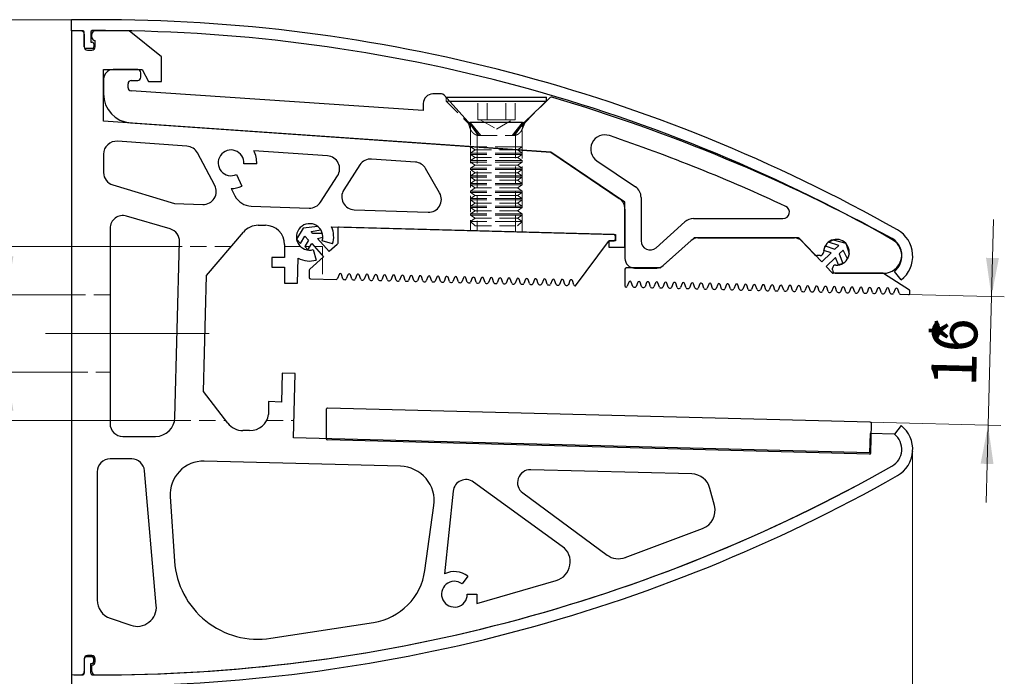
# Model space of a CAD drawing. Units: millimetres. Extents: x -289 to 497, y -13 to 584.
# Drawn here: x 157 to 310, y 419 to 521 of the extents above; entities that cross this region are included whole.
import ezdxf

# ---------------------------------------------------------------- set-up
doc = ezdxf.new("R2010")
doc.units = ezdxf.units.MM
doc.header["$PDSIZE"] = -1
doc.linetypes.add('CENTERX2', pattern=[20.32, 12.7, -2.54, 2.54, -2.54])
doc.linetypes.add('HIDDEN', pattern=[1.905, 1.27, -0.635])
doc.styles.add('SLDTEXTSTYLE1', font='TXT', dxfattribs={"width": 0.7})
doc.dimstyles.new('SLDDIMSTYLE0', dxfattribs={"dimtxt": 7, "dimasz": 6, "dimexe": 0, "dimexo": 0.0625, "dimgap": 1.75, "dimtad": 2, "dimdec": 0, "dimrnd": 1e-09, "dimzin": 12, "dimdsep": 46, "dimtxsty": 'SLDTEXTSTYLE1', "dimsah": 1, "dimcen": 0.09, "dimadec": 0, "dimazin": 3, "dimtfac": 1, "dimtdec": 3, "dimtofl": 0, "dimtmove": 0, "dimatfit": 3, "dimfxl": 1, "dimfrac": 2, "dimtolj": 1, "dimtzin": 12, "dimarcsym": 0})
doc.dimstyles.new('SLDDIMSTYLE1', dxfattribs={"dimtxt": 7, "dimasz": 6, "dimexe": 0, "dimexo": 0.0625, "dimgap": 1.75, "dimtad": 2, "dimdec": 3, "dimrnd": 1e-09, "dimzin": 12, "dimdsep": 46, "dimtxsty": 'SLDTEXTSTYLE1', "dimsah": 1, "dimcen": 0.09, "dimadec": 0, "dimazin": 3, "dimtfac": 1, "dimtdec": 3, "dimtofl": 0, "dimtmove": 0, "dimatfit": 3, "dimfxl": 1, "dimfrac": 2, "dimtolj": 1, "dimtzin": 12, "dimarcsym": 0})
doc.dimstyles.new('SLDDIMSTYLE2', dxfattribs={"dimtxt": 7, "dimasz": 6, "dimexe": 0, "dimexo": 0.0625, "dimgap": 1.75, "dimtad": 2, "dimdec": 3, "dimrnd": 1e-09, "dimzin": 12, "dimdsep": 46, "dimtxsty": 'SLDTEXTSTYLE1', "dimsah": 1, "dimcen": 0.09, "dimadec": 0, "dimazin": 3, "dimtfac": 1, "dimtdec": 3, "dimtmove": 0, "dimatfit": 0, "dimfxl": 1, "dimfrac": 2, "dimtolj": 1, "dimtzin": 12, "dimarcsym": 0})

# ---------------------------------------------------------------- blocks, each defined once
blk = doc.blocks.new('_D_3')
at = {"color": 7, "linetype": 'Continuous', "lineweight": 0, "ltscale": 2}
for p, q in [((295.74, 454.37), (295.74, 405.46)), ((165.06, 419.73), (165.06, 405.46)), ((295.74, 407.46), (165.06, 407.46))]:
    blk.add_line(p, q, dxfattribs=at)
at = {"color": 7, "linetype": 'Continuous', "lineweight": 18, "ltscale": 2}
for points in [[(165.06, 407.46), (171.06, 406.46), (171.06, 408.46)], [(295.74, 407.46), (289.74, 408.46), (289.74, 406.46)]]:
    blk.add_solid(points, dxfattribs=at)
at = {"color": 7, "linetype": 'Continuous', "lineweight": 18, "ltscale": 2, "insert": (236.68, 416.49), "char_height": 7, "attachment_point": 1, "style": 'SLDTEXTSTYLE1'}
blk.add_mtext('131', dxfattribs=at)
blk = doc.blocks.new('_D_4')
at = {"color": 7, "linetype": 'Continuous', "lineweight": 0, "ltscale": 2}
for p, q in [((165.06, 521.43), (119.25, 521.43)), ((121.25, 418.03), (121.25, 521.43)), ((165.06, 418.03), (119.25, 418.03))]:
    blk.add_line(p, q, dxfattribs=at)
at = {"color": 7, "linetype": 'Continuous', "lineweight": 18, "ltscale": 2}
for points in [[(121.25, 521.43), (120.25, 515.43), (122.25, 515.43)], [(121.25, 418.03), (122.25, 424.03), (120.25, 424.03)]]:
    blk.add_solid(points, dxfattribs=at)
at = {"color": 7, "linetype": 'Continuous', "lineweight": 18, "ltscale": 2, "insert": (112.22, 462.02), "char_height": 7, "attachment_point": 1, "rotation": 90, "style": 'SLDTEXTSTYLE1'}
blk.add_mtext('103,4', dxfattribs=at)
blk = doc.blocks.new('_D_5')
at = {"color": 7, "linetype": 'Continuous', "lineweight": 0, "ltscale": 2}
for p, q in [((307.98, 478.46), (308.3, 490.45)), ((295.12, 478.79), (309.98, 478.4)), ((307.46, 458.46), (307.98, 478.46)), ((289.17, 458.94), (309.46, 458.41)), ((307.46, 458.46), (307.15, 446.47))]:
    blk.add_line(p, q, dxfattribs=at)
at = {"color": 7, "linetype": 'Continuous', "lineweight": 18, "ltscale": 2}
for points in [[(307.98, 478.46), (309.14, 484.43), (307.14, 484.48)], [(307.46, 458.46), (306.3, 452.49), (308.3, 452.44)]]:
    blk.add_solid(points, dxfattribs=at)
at = {"color": 7, "linetype": 'Continuous', "lineweight": 18, "ltscale": 2, "char_height": 7, "attachment_point": 1, "rotation": 88.5, "style": 'SLDTEXTSTYLE1'}
for s, insert in [('*', (298.76, 470.95)), ('16', (298.59, 464.59))]:
    blk.add_mtext(s, dxfattribs=dict(at, insert=insert))
blk = doc.blocks.new('_D_6')
at = {"color": 7, "linetype": 'Continuous', "lineweight": 0, "ltscale": 2}
for p, q in [((155.05, 478.73), (155.05, 490.73)), ((165.06, 478.73), (153.05, 478.73)), ((155.05, 466.73), (155.05, 478.73)), ((165.06, 466.73), (153.05, 466.73)), ((155.05, 466.73), (155.05, 454.73))]:
    blk.add_line(p, q, dxfattribs=at)
at = {"color": 7, "linetype": 'Continuous', "lineweight": 18, "ltscale": 2}
for points in [[(155.05, 478.73), (156.05, 484.73), (154.05, 484.73)], [(155.05, 466.73), (154.05, 460.73), (156.05, 460.73)]]:
    blk.add_solid(points, dxfattribs=at)
at = {"color": 7, "linetype": 'Continuous', "lineweight": 18, "ltscale": 2, "char_height": 7, "attachment_point": 1, "rotation": 90, "style": 'SLDTEXTSTYLE1'}
for s, insert in [('12', (146.02, 472.58)), ('%%c', (145.38, 464.07))]:
    blk.add_mtext(s, dxfattribs=dict(at, insert=insert))
blk = doc.blocks.new('_D_7')
at = {"color": 7, "linetype": 'Continuous', "lineweight": 0, "ltscale": 2}
for p, q in [((139.08, 486.23), (139.08, 498.23)), ((181.83, 486.23), (137.08, 486.23)), ((139.08, 459.23), (139.08, 486.23)), ((181.09, 459.23), (137.08, 459.23)), ((139.08, 459.23), (139.08, 447.23))]:
    blk.add_line(p, q, dxfattribs=at)
at = {"color": 7, "linetype": 'Continuous', "lineweight": 18, "ltscale": 2}
for points in [[(139.08, 486.23), (140.08, 492.23), (138.08, 492.23)], [(139.08, 459.23), (138.08, 453.23), (140.08, 453.23)]]:
    blk.add_solid(points, dxfattribs=at)
at = {"color": 7, "linetype": 'Continuous', "lineweight": 18, "ltscale": 2, "char_height": 7, "attachment_point": 1, "rotation": 90, "style": 'SLDTEXTSTYLE1'}
for s, insert in [('27', (130.06, 474.49)), ('%%c', (129.42, 465.98))]:
    blk.add_mtext(s, dxfattribs=dict(at, insert=insert))

msp = doc.modelspace()

# ---------------------------------------------------------------- linework, layer by layer
at = {"color": 7, "linetype": 'Continuous', "lineweight": 25, "ltscale": 2}
for p, q in [((165.056, 519.7308), (165.056, 521.4308)), ((165.056, 519.7308), (165.056, 419.7308)), ((166.556, 519.7308), (165.056, 519.7308)), ((167.056, 517.2308), (167.056, 519.5051)), ((167.056, 519.2308), (167.056, 517.2308)), ((168.056, 519.5162), (168.056, 517.9808)), ((168.256, 518.7308), (168.256, 519.2308)), ((174.056, 519.7308), (168.756, 519.7308)), ((179.056, 515.6819), (174.056, 519.7308)), ((168.056, 517.9808), (168.286, 517.9808)), ((168.536, 517.7308), (168.536, 517.2308)), ((168.756, 517.2308), (168.756, 518.2308)), ((168.286, 516.9808), (167.306, 516.9808)), ((167.556, 516.7308), (168.256, 516.7308)), ((179.056, 511.8819), (179.056, 515.6819)), ((170.056, 505.7308), (170.056, 513.7308)), ((170.056, 513.7308), (176.0729, 513.7308)), ((175.356, 513.7308), (171.556, 513.7308)), ((175.856, 512.5308), (175.856, 513.2308)), ((176.0729, 513.7308), (177.056, 511.8819)), ((170.056, 512.2308), (170.056, 509.9271)), ((173.856, 510.8987), (173.856, 511.5308)), ((174.356, 512.0308), (175.356, 512.0308)), ((177.056, 511.8819), (179.056, 511.8819)), ((219.716, 507.3822), (174.3228, 510.3998)), ((222.5714, 509.9366), (221.216, 509.9366)), ((226.6417, 505.6487), (222.9435, 509.7705)), ((223.2861, 509.4369), (223.2861, 509.3887)), ((223.2861, 509.4369), (238.8561, 509.4369)), ((238.8561, 508.8219), (238.8561, 509.4369)), ((219.716, 508.4366), (219.716, 507.3822)), ((223.7947, 508.8219), (238.8561, 508.8219)), ((239.3466, 509.286), (235.4721, 505.6195)), ((239.556, 500.8709), (170.056, 505.7308)), ((174.2421, 505.4381), (239.556, 500.8709)), ((235.1284, 505.4826), (227.0139, 505.4826)), ((183.0076, 501.8252), (172.1955, 502.5812)), ((170.056, 500.5861), (170.056, 497.7189)), ((187.3219, 495.7138), (184.634, 500.769)), ((204.861, 500.297), (193.3929, 501.0989)), ((251.056, 493.1141), (239.556, 500.8709)), ((239.556, 500.8709), (250.1743, 493.7087)), ((193.8538, 499.0989), (191.8516, 499.0989)), ((209.876, 498.9093), (207.376, 495.0396)), ((218.4919, 499.3439), (211.6955, 499.8191)), ((246.6981, 499.5515), (252.6743, 495.5205)), ((190.7012, 497.4182), (191.5464, 495.6056)), ((203.7503, 493.1129), (206.4014, 497.2166)), ((222.2652, 494.5491), (220.087, 498.3443)), ((171.4813, 495.8032), (181.056, 492.9308)), ((189.856, 495.2308), (190.4554, 494.1035)), ((181.056, 492.9308), (185.4862, 492.7761)), ((251.056, 486.1141), (251.056, 493.1141)), ((253.556, 493.8624), (253.556, 487.0993)), ((192.9995, 492.5137), (202.0006, 492.1994)), ((208.9862, 491.9555), (220.4609, 491.5548)), ((251.056, 492.0506), (251.056, 484.3937)), ((180.417, 488.958), (173.624, 490.9701)), ((194.0743, 489.5274), (195.1843, 489.5274)), ((255.888, 486.0546), (260.3743, 490.0569)), ((261.7057, 490.5645), (275.5992, 490.5645)), ((171.056, 489.0525), (171.056, 458.7308)), ((186.0271, 481.7247), (191.7931, 488.4757)), ((201.0519, 489.0624), (200.0308, 487.3861)), ((203.3243, 489.3468), (201.0519, 489.0624)), ((202.306, 488.5649), (203.7973, 488.8207)), ((202.5818, 488.2581), (202.306, 488.5649)), ((204.0415, 488.2581), (202.5818, 488.2581)), ((203.7973, 488.8207), (203.3243, 489.3468)), ((204.1093, 487.6667), (204.0415, 488.2581)), ((205.4763, 489.2683), (249.556, 488.1141)), ((206.4263, 489.0381), (206.4263, 486.7219)), ((249.3612, 488.1192), (206.6315, 489.2381)), ((249.556, 488.1141), (249.556, 487.1141)), ((181.1325, 459.6523), (181.8483, 486.988)), ((198.1843, 486.5274), (198.1843, 484.5274)), ((200.0308, 487.3861), (200.6416, 486.7066)), ((200.6416, 486.7066), (201.3368, 487.848)), ((201.8967, 487.2252), (201.2944, 486.2364)), ((201.3368, 487.848), (201.8967, 487.2252)), ((201.7812, 485.695), (202.3835, 486.6838)), ((202.3835, 486.6838), (204.2159, 484.6456)), ((203.3042, 487.4546), (204.1093, 487.6667)), ((205.1083, 485.4478), (203.3042, 487.4546)), ((205.6401, 486.628), (204.0194, 487.1267)), ((206.36, 486.5731), (205.1083, 485.4478)), ((243.3532, 480.1479), (248.496, 487.0337)), ((249.556, 487.1141), (248.556, 487.1141)), ((248.556, 487.1141), (248.556, 486.1141)), ((248.6562, 487.1141), (249.356, 487.1141)), ((249.556, 487.3141), (249.556, 487.9192)), ((261.7301, 487.5287), (256.6083, 482.9594)), ((256.9776, 483.2744), (261.3598, 487.1838)), ((277.9485, 487.5795), (261.8632, 487.5795)), ((262.3583, 487.5645), (277.3931, 487.5645)), ((281.6095, 483.8465), (278.0929, 487.5178)), ((278.4763, 487.1021), (280.5129, 484.9758)), ((282.6713, 486.9264), (283.3728, 487.278)), ((284.2637, 486.3889), (282.6713, 486.9264)), ((283.3728, 487.278), (285.3452, 486.7324)), ((285.3452, 486.7324), (285.8828, 485.0806)), ((201.2944, 486.2364), (201.7812, 485.695)), ((202.6228, 485.7563), (203.0908, 484.1264)), ((248.556, 486.1141), (251.056, 486.1141)), ((281.6095, 483.8465), (283.0728, 485.2482)), ((281.9219, 485.6387), (282.1542, 486.3233)), ((283.0728, 485.2482), (281.9219, 485.6387)), ((282.1542, 486.3233), (283.6613, 485.8119)), ((283.6613, 485.8119), (284.2637, 486.3889)), ((284.9554, 485.6667), (284.3531, 485.0898)), ((284.3531, 485.0898), (284.9093, 483.6218)), ((285.614, 484.3169), (284.9554, 485.6667)), ((285.8828, 485.0806), (285.614, 484.3169)), ((196.1843, 484.5274), (196.1843, 483.0274)), ((198.1843, 484.5274), (196.1843, 484.5274)), ((200.1843, 480.5274), (200.2864, 484.4246)), ((204.2159, 484.6456), (202.0718, 482.718)), ((281.401, 484.8217), (280.874, 484.8217)), ((283.7646, 484.5261), (282.3012, 483.1244)), ((284.202, 483.3718), (283.7646, 484.5261)), ((284.9093, 483.6218), (284.202, 483.3718)), ((196.1843, 483.0274), (198.1843, 483.0274)), ((198.1843, 483.0274), (198.1843, 480.5274)), ((202.0055, 482.5692), (202.0055, 481.4255)), ((206.6433, 481.8956), (206.3869, 481.2473)), ((207.2409, 481.225), (207.0188, 481.8857)), ((208.0228, 481.8595), (207.7664, 481.2112)), ((208.6204, 481.1888), (208.3984, 481.8496)), ((209.4023, 481.8233), (209.146, 481.1751)), ((251.0542, 482.7087), (251.0542, 480.1381)), ((256.4751, 482.9087), (251.2542, 482.9087)), ((252.556, 482.8937), (255.9791, 482.8937)), ((283.2292, 482.1556), (282.3012, 483.1244)), ((283.2878, 482.5888), (283.2878, 482.8515)), ((291.1269, 482.0939), (283.3736, 482.0939)), ((283.9281, 482.0789), (291.186, 482.0789)), ((295.2377, 479.4666), (291.2358, 482.0617)), ((293.9627, 481.0375), (292.9113, 482.3734)), ((185.556, 463.7308), (186.0271, 481.7247)), ((198.1843, 480.5274), (200.1843, 480.5274)), ((202.2003, 481.2256), (206.1957, 481.121)), ((207.4253, 481.0888), (207.5752, 481.0848)), ((208.8048, 481.0526), (208.9547, 481.0487)), ((210, 481.1527), (209.7779, 481.8135)), ((210.1843, 481.0165), (210.3343, 481.0126)), ((210.7818, 481.7872), (210.5255, 481.139)), ((211.3795, 481.1166), (211.1574, 481.7774)), ((211.5638, 480.9804), (211.7138, 480.9765)), ((212.1614, 481.7511), (211.905, 481.1028)), ((212.759, 481.0805), (212.5369, 481.7412)), ((212.9434, 480.9443), (213.0933, 480.9403)), ((213.5409, 481.715), (213.2845, 481.0667)), ((214.1386, 481.0443), (213.9165, 481.7051)), ((214.3229, 480.9081), (214.4728, 480.9042)), ((214.9204, 481.6788), (214.6641, 481.0306)), ((215.5181, 481.0082), (215.296, 481.669)), ((215.7024, 480.872), (215.8524, 480.8681)), ((216.3, 481.6427), (216.0436, 480.9945)), ((216.8976, 480.9721), (216.6755, 481.6329)), ((217.082, 480.8359), (217.2319, 480.832)), ((217.6795, 481.6066), (217.4231, 480.9583)), ((218.2771, 480.936), (218.055, 481.5967)), ((218.4615, 480.7998), (218.6114, 480.7958)), ((219.059, 481.5705), (218.8026, 480.9222)), ((219.6567, 480.8999), (219.4346, 481.5606)), ((219.841, 480.7636), (219.991, 480.7597)), ((220.4385, 481.5343), (220.1822, 480.8861)), ((221.0362, 480.8637), (220.8141, 481.5245)), ((221.2205, 480.7275), (221.3705, 480.7236)), ((221.8181, 481.4982), (221.5617, 480.85)), ((222.4157, 480.8276), (222.1936, 481.4884)), ((222.6001, 480.6914), (222.75, 480.6875)), ((223.1976, 481.4621), (222.9412, 480.8138)), ((223.7952, 480.7915), (223.5732, 481.4522)), ((223.9796, 480.6553), (224.1295, 480.6513)), ((224.5771, 481.426), (224.3208, 480.7777)), ((225.1748, 480.7554), (224.9527, 481.4161)), ((225.3591, 480.6191), (225.5091, 480.6152)), ((225.9566, 481.3898), (225.7003, 480.7416)), ((226.5543, 480.7192), (226.3322, 481.38)), ((226.7386, 480.583), (226.8886, 480.5791)), ((227.3362, 481.3537), (227.0798, 480.7055)), ((227.9338, 480.6831), (227.7117, 481.3439)), ((228.1182, 480.5469), (228.2681, 480.543)), ((228.7157, 481.3176), (228.4593, 480.6693)), ((229.3134, 480.647), (229.0913, 481.3078)), ((229.4977, 480.5108), (229.6476, 480.5068)), ((230.0952, 481.2815), (229.8389, 480.6332)), ((230.6929, 480.6109), (230.4708, 481.2716)), ((230.8772, 480.4746), (231.0272, 480.4707)), ((231.4748, 481.2453), (231.2184, 480.5971)), ((232.0724, 480.5747), (231.8503, 481.2355)), ((232.2568, 480.4385), (232.4067, 480.4346)), ((232.8543, 481.2092), (232.5979, 480.561)), ((233.4519, 480.5386), (233.2298, 481.1994)), ((233.6363, 480.4024), (233.7862, 480.3985)), ((234.2338, 481.1731), (233.9774, 480.5248)), ((234.8315, 480.5025), (234.6094, 481.1633)), ((235.0158, 480.3663), (235.1657, 480.3623)), ((235.6133, 481.137), (235.357, 480.4887)), ((236.211, 480.4664), (235.9889, 481.1271)), ((236.3953, 480.3301), (236.5453, 480.3262)), ((236.9929, 481.1008), (236.7365, 480.4526)), ((237.5905, 480.4302), (237.3684, 481.091)), ((237.7749, 480.294), (237.9248, 480.2901)), ((238.3724, 481.0647), (238.116, 480.4165)), ((238.97, 480.3941), (238.748, 481.0549)), ((239.7519, 481.0286), (239.4955, 480.3804)), ((240.3496, 480.358), (240.1275, 481.0188)), ((241.1314, 480.9925), (240.8751, 480.3442)), ((241.7291, 480.3219), (241.507, 480.9826)), ((242.511, 480.9563), (242.2546, 480.3081)), ((243.1086, 480.2857), (242.8865, 480.9465)), ((251.662, 480.7167), (251.4056, 480.0685)), ((252.2597, 480.0461), (252.0376, 480.7069)), ((253.0415, 480.6806), (252.7852, 480.0323)), ((253.6392, 480.01), (253.4171, 480.6708)), ((254.4211, 480.6445), (254.1647, 479.9962)), ((255.0187, 479.9739), (254.7966, 480.6346)), ((255.8006, 480.6083), (255.5442, 479.9601)), ((256.3982, 479.9377), (256.1762, 480.5985)), ((257.1801, 480.5722), (256.9237, 479.924)), ((257.7778, 479.9016), (257.5557, 480.5624)), ((258.5596, 480.5361), (258.3033, 479.8879)), ((259.1573, 479.8655), (258.9352, 480.5263)), ((259.9392, 480.5), (259.6828, 479.8517)), ((260.5368, 479.8294), (260.3147, 480.4901)), ((261.3187, 480.4638), (261.0623, 479.8156)), ((261.9164, 479.7932), (261.6943, 480.454)), ((262.6982, 480.4277), (262.4419, 479.7795)), ((263.2959, 479.7571), (263.0738, 480.4179)), ((264.0778, 480.3916), (263.8214, 479.7434)), ((264.6754, 479.721), (264.4533, 480.3818)), ((265.4573, 480.3555), (265.2009, 479.7072)), ((266.0549, 479.6849), (265.8328, 480.3456)), ((266.8368, 480.3194), (266.5804, 479.6711)), ((267.4345, 479.6487), (267.2124, 480.3095)), ((239.1544, 480.2579), (239.3043, 480.254)), ((240.5339, 480.2218), (240.6839, 480.2178)), ((241.9134, 480.1857), (242.0634, 480.1817)), ((243.293, 480.1495), (243.3532, 480.1479)), ((252.444, 479.9099), (252.5939, 479.906)), ((253.8235, 479.8738), (253.9735, 479.8698)), ((255.2031, 479.8376), (255.353, 479.8337)), ((256.5826, 479.8015), (256.7325, 479.7976)), ((257.9621, 479.7654), (258.1121, 479.7615)), ((259.3416, 479.7293), (259.4916, 479.7254)), ((260.7212, 479.6932), (260.8711, 479.6892)), ((262.1007, 479.657), (262.2506, 479.6531)), ((263.4802, 479.6209), (263.6302, 479.617)), ((264.8597, 479.5848), (265.0097, 479.5809)), ((266.2393, 479.5487), (266.3892, 479.5447)), ((267.6188, 479.5125), (267.7687, 479.5086)), ((268.2163, 480.2832), (267.96, 479.635)), ((268.814, 479.6126), (268.5919, 480.2734)), ((268.9983, 479.4764), (269.1483, 479.4725)), ((269.5959, 480.2471), (269.3395, 479.5989)), ((270.1935, 479.5765), (269.9714, 480.2373)), ((270.3779, 479.4403), (270.5278, 479.4364)), ((270.9754, 480.211), (270.719, 479.5627)), ((271.573, 479.5404), (271.351, 480.2011)), ((271.7574, 479.4042), (271.9073, 479.4002)), ((272.3549, 480.1749), (272.0985, 479.5266)), ((272.9526, 479.5042), (272.7305, 480.165)), ((273.1369, 479.368), (273.2869, 479.3641)), ((273.7344, 480.1387), (273.4781, 479.4905)), ((274.3321, 479.4681), (274.11, 480.1289)), ((274.5164, 479.3319), (274.6664, 479.328)), ((275.114, 480.1026), (274.8576, 479.4544)), ((275.7116, 479.432), (275.4895, 480.0928)), ((275.896, 479.2958), (276.0459, 479.2919)), ((276.4935, 480.0665), (276.2371, 479.4182)), ((277.0911, 479.3959), (276.8691, 480.0566)), ((277.2755, 479.2597), (277.4254, 479.2557)), ((277.873, 480.0304), (277.6167, 479.3821)), ((278.4707, 479.3598), (278.2486, 480.0205)), ((278.655, 479.2235), (278.805, 479.2196)), ((279.2526, 479.9942), (278.9962, 479.346)), ((279.8502, 479.3236), (279.6281, 479.9844)), ((280.0345, 479.1874), (280.1845, 479.1835)), ((280.6321, 479.9581), (280.3757, 479.3099)), ((281.2297, 479.2875), (281.0076, 479.9483)), ((281.4141, 479.1513), (281.564, 479.1474)), ((282.0116, 479.922), (281.7552, 479.2737)), ((282.6093, 479.2514), (282.3872, 479.9122)), ((282.7936, 479.1152), (282.9435, 479.1112)), ((283.3911, 479.8859), (283.1348, 479.2376)), ((283.9888, 479.2153), (283.7667, 479.876)), ((284.1731, 479.079), (284.3231, 479.0751)), ((284.7707, 479.8497), (284.5143, 479.2015)), ((285.3683, 479.1791), (285.1462, 479.8399)), ((285.5527, 479.0429), (285.7026, 479.039)), ((286.1502, 479.8136), (285.8938, 479.1654)), ((286.7478, 479.143), (286.5257, 479.8038)), ((286.9322, 479.0068), (287.0821, 479.0029)), ((287.5297, 479.7775), (287.2733, 479.1292)), ((288.1274, 479.1069), (287.9053, 479.7677)), ((288.3117, 478.9707), (288.4617, 478.9667)), ((288.9092, 479.7414), (288.6529, 479.0931)), ((289.5069, 479.0708), (289.2848, 479.7315)), ((289.6912, 478.9345), (289.8412, 478.9306)), ((290.2888, 479.7052), (290.0324, 479.057)), ((290.8864, 479.0346), (290.6643, 479.6954)), ((291.0708, 478.8984), (291.2207, 478.8945)), ((291.6683, 479.6691), (291.4119, 479.0209)), ((292.2659, 478.9985), (292.0439, 479.6593)), ((292.4503, 478.8623), (292.6002, 478.8584)), ((293.0478, 479.633), (292.7915, 478.9847)), ((293.6455, 478.9624), (293.4234, 479.6232)), ((293.8298, 478.8262), (295.1236, 478.7923)), ((295.3289, 478.9922), (295.3289, 479.2988)), ((197.8184, 466.5798), (197.7006, 462.0813)), ((199.8177, 466.5274), (197.8184, 466.5798)), ((199.556, 456.5308), (199.8177, 466.5274)), ((189.3339, 458.8074), (185.556, 463.7308)), ((197.7006, 462.0813), (195.7013, 462.1336)), ((195.7013, 462.1336), (195.7013, 460.1336)), ((204.6475, 460.9493), (204.6475, 456.3831)), ((289.1687, 458.9414), (204.8527, 461.1493)), ((192.7433, 457.6336), (191.7139, 457.6336)), ((289.2439, 454.1731), (289.3634, 458.7362)), ((293.9627, 458.4242), (292.9113, 457.0883)), ((173.056, 456.7308), (178.1335, 456.7308)), ((289.056, 454.1872), (199.556, 456.5308)), ((289.0387, 453.9784), (204.8422, 456.1831)), ((289.1345, 457.1872), (289.056, 454.1872)), ((292.9113, 457.0883), (289.1345, 457.1872)), ((174.4233, 453.2308), (171.056, 453.2308)), ((216.1964, 452.0937), (185.6911, 452.8925)), ((169.056, 451.2308), (169.056, 431.3308)), ((178.2453, 430.4923), (176.4157, 451.4051)), ((261.4345, 450.9091), (236.4083, 451.5644)), ((224.3667, 448.2377), (223.0293, 435.3803)), ((241.3163, 439.6601), (227.5295, 449.6503)), ((264.9585, 445.9892), (264.2585, 448.6685)), ((180.4044, 447.3808), (181.0859, 437.3497)), ((235.171, 447.9539), (248.2786, 438.314)), ((219.9649, 435.9188), (221.3693, 445.9899)), ((251.1093, 437.9218), (263.1093, 442.4218)), ((226.6623, 435.026), (225.7596, 433.8281)), ((228.056, 430.7956), (240.3865, 434.3481)), ((226.556, 432.2308), (228.056, 432.2308)), ((228.056, 432.2308), (228.056, 430.7956)), ((171.0809, 428.4937), (174.2817, 427.3937)), ((196.0348, 425.3823), (212.0021, 427.8415)), ((167.056, 422.2308), (167.056, 419.9566)), ((167.056, 422.2041), (167.056, 420.2093)), ((168.286, 422.4808), (167.306, 422.4808)), ((168.256, 422.7041), (167.556, 422.7041)), ((168.536, 421.7308), (168.536, 422.2308)), ((168.756, 421.6957), (168.756, 422.2041)), ((168.056, 419.9455), (168.056, 421.4808)), ((168.056, 421.4808), (168.286, 421.4808)), ((168.256, 420.1939), (168.256, 421.1957)), ((165.056, 419.7308), (165.056, 418.0308))]:
    msp.add_line(p, q, dxfattribs=at)
at = {"color": 7, "linetype": 'HIDDEN', "lineweight": 18, "ltscale": 2}
for p, q in [((223.2861, 509.3887), (223.2861, 508.8219)), ((228.1728, 505.9369), (228.1728, 509.4369)), ((229.622, 505.9369), (229.622, 509.4369)), ((232.5203, 505.9369), (232.5203, 509.4369)), ((233.9694, 505.9369), (233.9694, 509.4369)), ((223.2861, 508.8219), (223.7947, 508.8219)), ((223.2861, 508.8219), (226.9247, 505.1833)), ((235.2176, 505.1833), (238.8561, 508.8219)), ((226.8253, 505.5196), (228.0711, 503.6672)), ((228.6368, 503.4826), (227.0139, 505.4826)), ((228.3597, 503.4826), (227.0139, 505.4826)), ((227.0711, 504.8298), (227.0711, 501.7204)), ((228.8974, 505.9369), (228.1728, 505.9369)), ((228.5611, 505.9369), (231.0711, 504.4877)), ((229.622, 505.9369), (228.8974, 505.9369)), ((231.0711, 505.9369), (229.622, 505.9369)), ((232.5203, 505.9369), (231.0711, 505.9369)), ((231.0711, 504.4877), (233.5811, 505.9369)), ((233.2449, 505.9369), (232.5203, 505.9369)), ((233.9694, 505.9369), (233.2449, 505.9369)), ((233.5055, 503.4826), (235.1284, 505.4826)), ((233.7826, 503.4826), (235.1284, 505.4826)), ((234.0711, 503.6672), (235.317, 505.5196)), ((235.4721, 505.6195), (234.931, 504.1668)), ((235.0711, 501.7204), (235.0711, 504.8298)), ((235.1007, 504.4071), (235.726, 505.8598)), ((227.0416, 504.4475), (227.0416, 501.746)), ((228.0711, 503.6682), (228.0711, 501.674)), ((228.3597, 503.4826), (228.6368, 503.4826)), ((228.6368, 503.4826), (233.5055, 503.4826)), ((233.5055, 503.4826), (233.7826, 503.4826)), ((234.0711, 501.2544), (234.0711, 503.6682)), ((235.1007, 501.1825), (235.1007, 504.4071)), ((227.0416, 501.746), (227.0416, 488.7036)), ((227.0711, 501.7204), (233.0711, 501.7204)), ((227.0711, 501.7204), (227.7616, 501.2369)), ((233.0711, 501.7204), (235.0711, 501.7204)), ((234.3806, 501.2369), (235.0711, 501.7204)), ((227.7616, 501.2369), (227.0711, 500.7534)), ((227.0711, 500.7534), (233.0711, 500.7534)), ((227.0711, 500.7534), (227.0711, 500.5404)), ((227.0711, 500.5404), (233.0711, 500.5404)), ((227.0711, 500.5404), (227.7616, 500.0569)), ((227.7616, 501.2369), (232.7259, 501.2369)), ((228.0711, 501.674), (228.0711, 488.6767)), ((232.7259, 501.2369), (234.3806, 501.2369)), ((233.0711, 500.7534), (235.0711, 500.7534)), ((233.0711, 500.5404), (235.0711, 500.5404)), ((234.0711, 488.5195), (234.0711, 501.2544)), ((235.0711, 500.7534), (234.3806, 501.2369)), ((234.3806, 500.0569), (235.0711, 500.5404)), ((235.0711, 500.5404), (235.0711, 500.7534)), ((235.1007, 488.4926), (235.1007, 501.1825)), ((227.7616, 500.0569), (227.0711, 499.5734)), ((227.0711, 499.5734), (233.0711, 499.5734)), ((227.0711, 499.5734), (227.0711, 499.3604)), ((227.0711, 499.3604), (233.0711, 499.3604)), ((227.0711, 499.3604), (227.7616, 498.8769)), ((227.7616, 498.8769), (227.0711, 498.3934)), ((227.7616, 500.0569), (232.7259, 500.0569)), ((227.7616, 498.8769), (232.7259, 498.8769)), ((232.7259, 500.0569), (234.3806, 500.0569)), ((232.7259, 498.8769), (234.3806, 498.8769)), ((233.0711, 499.5734), (235.0711, 499.5734)), ((233.0711, 499.3604), (235.0711, 499.3604)), ((235.0711, 499.5734), (234.3806, 500.0569)), ((234.3806, 498.8769), (235.0711, 499.3604)), ((235.0711, 498.3934), (234.3806, 498.8769)), ((235.0711, 499.3604), (235.0711, 499.5734)), ((227.0711, 498.3934), (233.0711, 498.3934)), ((227.0711, 498.3934), (227.0711, 498.1804)), ((227.0711, 498.1804), (233.0711, 498.1804)), ((227.0711, 498.1804), (227.7616, 497.6969)), ((227.7616, 497.6969), (227.0711, 497.2134)), ((227.0711, 497.2134), (233.0711, 497.2134)), ((227.0711, 497.2134), (227.0711, 497.0004)), ((227.7616, 497.6969), (232.7259, 497.6969)), ((232.7259, 497.6969), (234.3806, 497.6969)), ((233.0711, 498.3934), (235.0711, 498.3934)), ((233.0711, 498.1804), (235.0711, 498.1804)), ((233.0711, 497.2134), (235.0711, 497.2134)), ((234.3806, 497.6969), (235.0711, 498.1804)), ((235.0711, 497.2134), (234.3806, 497.6969)), ((235.0711, 498.1804), (235.0711, 498.3934)), ((235.0711, 497.0004), (235.0711, 497.2134)), ((227.0711, 497.0004), (233.0711, 497.0004)), ((227.0711, 497.0004), (227.7616, 496.5169)), ((227.7616, 496.5169), (227.0711, 496.0334)), ((227.0711, 496.0334), (233.0711, 496.0334)), ((227.0711, 496.0334), (227.0711, 495.8204)), ((227.0711, 495.8204), (233.0711, 495.8204)), ((227.0711, 495.8204), (227.7616, 495.3369)), ((227.7616, 496.5169), (232.7259, 496.5169)), ((232.7259, 496.5169), (234.3806, 496.5169)), ((233.0711, 497.0004), (235.0711, 497.0004)), ((233.0711, 496.0334), (235.0711, 496.0334)), ((233.0711, 495.8204), (235.0711, 495.8204)), ((234.3806, 496.5169), (235.0711, 497.0004)), ((235.0711, 496.0334), (234.3806, 496.5169)), ((234.3806, 495.3369), (235.0711, 495.8204)), ((235.0711, 495.8204), (235.0711, 496.0334)), ((227.7616, 495.3369), (227.0711, 494.8534)), ((227.0711, 494.8534), (233.0711, 494.8534)), ((227.0711, 494.8534), (227.0711, 494.6404)), ((227.0711, 494.6404), (233.0711, 494.6404)), ((227.0711, 494.6404), (227.7616, 494.1569)), ((227.7616, 494.1569), (227.0711, 493.6734)), ((227.7616, 495.3369), (232.7259, 495.3369)), ((227.7616, 494.1569), (232.7259, 494.1569)), ((232.7259, 495.3369), (234.3806, 495.3369)), ((232.7259, 494.1569), (234.3806, 494.1569)), ((233.0711, 494.8534), (235.0711, 494.8534)), ((233.0711, 494.6404), (235.0711, 494.6404)), ((235.0711, 494.8534), (234.3806, 495.3369)), ((234.3806, 494.1569), (235.0711, 494.6404)), ((235.0711, 493.6734), (234.3806, 494.1569)), ((235.0711, 494.6404), (235.0711, 494.8534)), ((227.0711, 493.6734), (233.0711, 493.6734)), ((227.0711, 493.6734), (227.0711, 493.4604)), ((227.0711, 493.4604), (233.0711, 493.4604)), ((227.0711, 493.4604), (227.7616, 492.9769)), ((227.7616, 492.9769), (227.0711, 492.4934)), ((227.7616, 492.9769), (232.7259, 492.9769)), ((232.7259, 492.9769), (234.3806, 492.9769)), ((233.0711, 493.6734), (235.0711, 493.6734)), ((233.0711, 493.4604), (235.0711, 493.4604)), ((234.3806, 492.9769), (235.0711, 493.4604)), ((235.0711, 492.4934), (234.3806, 492.9769)), ((235.0711, 493.4604), (235.0711, 493.6734)), ((227.0711, 492.4934), (233.0711, 492.4934)), ((227.0711, 492.4934), (227.0711, 492.2804)), ((227.0711, 492.2804), (233.0711, 492.2804)), ((227.0711, 492.2804), (227.7616, 491.7969)), ((227.7616, 491.7969), (227.0711, 491.3134)), ((227.0711, 491.3134), (233.0711, 491.3134)), ((227.0711, 491.3134), (227.0711, 491.1004)), ((227.0711, 491.1004), (233.0711, 491.1004)), ((227.0711, 491.1004), (227.7616, 490.6169)), ((227.7616, 491.7969), (232.7259, 491.7969)), ((232.7259, 491.7969), (234.3806, 491.7969)), ((233.0711, 492.4934), (235.0711, 492.4934)), ((233.0711, 492.2804), (235.0711, 492.2804)), ((233.0711, 491.3134), (235.0711, 491.3134)), ((233.0711, 491.1004), (235.0711, 491.1004)), ((234.3806, 491.7969), (235.0711, 492.2804)), ((235.0711, 491.3134), (234.3806, 491.7969)), ((234.3806, 490.6169), (235.0711, 491.1004)), ((235.0711, 492.2804), (235.0711, 492.4934)), ((235.0711, 491.1004), (235.0711, 491.3134)), ((227.7616, 490.6169), (227.0711, 490.1334)), ((227.0711, 490.1334), (233.0711, 490.1334)), ((227.0711, 490.1334), (227.0711, 490.1274)), ((227.0711, 490.1274), (235.0711, 490.1274)), ((227.0711, 490.1274), (227.7616, 489.4369)), ((227.7616, 490.6169), (232.7259, 490.6169)), ((232.7259, 490.6169), (234.3806, 490.6169)), ((233.0711, 490.1334), (235.0711, 490.1334)), ((235.0711, 490.1334), (234.3806, 490.6169)), ((234.3806, 489.4369), (235.0711, 490.1274)), ((235.0711, 490.1274), (235.0711, 490.1334)), ((227.7616, 489.4369), (234.3806, 489.4369)), ((189.8731, 486.2277), (181.8284, 486.2277)), ((200.6587, 486.2277), (198.1843, 486.2277)), ((202.1057, 486.2277), (201.3022, 486.2277)), ((204.056, 486.2277), (202.7935, 486.2277)), ((204.056, 486.2277), (204.056, 484.8235)), ((204.056, 484.5018), (204.056, 481.177)), ((171.056, 478.7277), (165.056, 478.7277)), ((165.056, 466.7277), (171.056, 466.7277)), ((181.0923, 459.2277), (189.0113, 459.2277)), ((195.3962, 459.2277), (199.6266, 459.2277))]:
    msp.add_line(p, q, dxfattribs=at)
at = {"color": 7, "linetype": 'CENTERX2', "lineweight": 18, "ltscale": 2}
msp.add_line((161.056, 472.7277), (188.0672, 472.7277), dxfattribs=at)
at = {"color": 7, "linetype": 'Continuous', "lineweight": 25, "ltscale": 4}
for centre, radius, start, end in [((169.4171, 269.7686), 251.7, 90.151801, 90.992808), ((169.3998, 269.7686), 251.7, 60.492653, 90.147848), ((169.3998, 269.7686), 250, 90.595065, 90.99558), ((166.556, 519.2308), 0.5, 0, 90), ((166.806, 519.5051), 0.25, 0, 90.595065), ((168.306, 519.5162), 0.25, 90.250936, 180), ((168.756, 519.2308), 0.5, 90, 180), ((168.756, 518.7308), 0.5, 180, 270), ((169.3998, 269.7686), 250, 60.492653, 90.250936), ((167.556, 517.2308), 0.5, 180, 270), ((167.306, 517.2308), 0.25, 180, 270), ((168.256, 517.2308), 0.5, 270, 0), ((168.286, 517.7308), 0.25, 360, 90), ((168.286, 517.2308), 0.25, 270, 0), ((171.556, 512.2308), 1.5, 90, 180), ((175.356, 513.2308), 0.5, 0, 90), ((175.356, 512.5308), 0.5, 270, 0), ((174.356, 511.5308), 0.5, 90, 180), ((174.356, 510.8987), 0.5, 180, 266.196705), ((174.556, 509.9271), 4.5, 180, 266), ((221.216, 508.4366), 1.5, 90, 180), ((222.5714, 509.4366), 0.5, 41.899165, 90), ((239.6903, 508.9228), 0.5, 73.460071, 133.420206), ((162.6737, 249.583), 271.0341, 61.364922, 73.460071), ((227.0139, 505.9826), 0.5, 221.899165, 270), ((235.1284, 505.9826), 0.5, 270, 313.420206), ((247.9283, 501.3754), 2.2, 71.294363, 236), ((162.6737, 249.583), 268.0341, 64.982943, 71.294363), ((172.056, 500.5861), 2, 86, 180), ((182.8681, 499.83), 2, 28, 86), ((189.856, 499.2308), 2, 356.219184, 295), ((189.856, 499.2308), 4, 358.110621, 27.841686), ((204.7215, 498.3019), 2, 327.135832, 86), ((211.556, 497.824), 2, 86, 147.135832), ((218.3524, 497.3487), 2, 29.854263, 86), ((172.056, 497.7189), 2, 180, 253.300756), ((185.556, 494.7749), 2, 268, 28), ((189.856, 499.2308), 4, 270, 295), ((193.1042, 495.5119), 3, 208, 268), ((209.056, 493.9543), 2, 147.135832, 268), ((220.5307, 493.5536), 2, 268, 29.854263), ((251.556, 493.8624), 2, 0, 56), ((202.0704, 494.1982), 2, 268, 327.135832), ((249.056, 492.0506), 2, 0, 56), ((173.056, 489.0525), 2, 73.5, 180), ((275.5992, 491.5645), 1, 270, 64.982943), ((194.0743, 486.5274), 3, 90, 139.5), ((195.1843, 486.5274), 3, 0, 90), ((202.056, 487.7308), 2.0543, 342.897013, 286.018373), ((261.7057, 488.5645), 2, 90, 131.736852), ((179.849, 487.0403), 2, 358.5, 73.5), ((202.056, 487.7308), 3.75, 342.897013, 24.204931), ((206.6263, 489.0381), 0.2, 88.5, 180), ((249.356, 487.9192), 0.2, 0, 88.5), ((291.056, 484.7308), 4.7, 308.203392, 60.492653), ((206.2263, 486.7219), 0.2, 311.956292, 0), ((248.6562, 486.9141), 0.2, 90, 143.245022), ((249.356, 487.3141), 0.2, 270, 0), ((254.956, 487.0993), 1.4, 180, 311.736852), ((262.3583, 486.0645), 1.5, 90, 131.736852), ((261.8632, 487.3795), 0.2, 90, 131.736852), ((277.3931, 486.0645), 1.5, 43.766995, 90), ((277.9485, 487.3795), 0.2, 43.766995, 90), ((283.9008, 485.349), 2, 267.407784, 180.624826), ((291.186, 484.9484), 2.8694, 270, 61.364922), ((291.056, 484.7308), 3, 308.203392, 60.492653), ((280.874, 485.3217), 0.5, 223.766995, 270), ((281.401, 485.3217), 0.5, 270, 0.624826), ((202.056, 487.7308), 3.75, 241.843154, 286.018373), ((252.556, 484.3937), 1.5, 180, 270), ((283.7878, 482.8515), 0.5, 87.407784, 180), ((202.2055, 482.5692), 0.2, 131.956292, 180), ((206.8293, 481.822), 0.2, 18.577857, 158.422143), ((208.2088, 481.7859), 0.2, 18.577857, 158.422143), ((209.5883, 481.7498), 0.2, 18.577857, 158.422143), ((210.9678, 481.7136), 0.2, 18.577857, 158.422143), ((212.3474, 481.6775), 0.2, 18.577857, 158.422143), ((213.7269, 481.6414), 0.2, 18.577857, 158.422143), ((251.2542, 482.7087), 0.2, 90, 180), ((255.9791, 484.3937), 1.5, 270, 311.736852), ((256.4751, 483.1087), 0.2, 270, 311.736852), ((283.3736, 482.2939), 0.2, 223.766995, 270), ((283.7878, 482.5888), 0.5, 180, 261.93393), ((283.9281, 483.5789), 1.5, 261.93393, 270), ((291.1269, 481.8939), 0.2, 57.038041, 90), ((202.2055, 481.4255), 0.2, 180, 268.5), ((206.2009, 481.3209), 0.2, 268.5, 338.422143), ((207.4305, 481.2887), 0.2, 198.577857, 268.5), ((207.5804, 481.2848), 0.2, 268.5, 338.422143), ((208.81, 481.2526), 0.2, 198.577857, 268.5), ((208.96, 481.2486), 0.2, 268.5, 338.422143), ((210.1896, 481.2164), 0.2, 198.577857, 268.5), ((210.3395, 481.2125), 0.2, 268.5, 338.422143), ((211.5691, 481.1803), 0.2, 198.577857, 268.5), ((211.719, 481.1764), 0.2, 268.5, 338.422143), ((212.9486, 481.1442), 0.2, 198.577857, 268.5), ((213.0986, 481.1403), 0.2, 268.5, 338.422143), ((214.3281, 481.1081), 0.2, 198.577857, 268.5), ((214.4781, 481.1041), 0.2, 268.5, 338.422143), ((215.1064, 481.6053), 0.2, 18.577857, 158.422143), ((215.7077, 481.0719), 0.2, 198.577857, 268.5), ((215.8576, 481.068), 0.2, 268.5, 338.422143), ((216.4859, 481.5692), 0.2, 18.577857, 158.422143), ((217.0872, 481.0358), 0.2, 198.577857, 268.5), ((217.2371, 481.0319), 0.2, 268.5, 338.422143), ((217.8655, 481.533), 0.2, 18.577857, 158.422143), ((218.4667, 480.9997), 0.2, 198.577857, 268.5), ((218.6167, 480.9958), 0.2, 268.5, 338.422143), ((219.245, 481.4969), 0.2, 18.577857, 158.422143), ((219.8462, 480.9636), 0.2, 198.577857, 268.5), ((219.9962, 480.9596), 0.2, 268.5, 338.422143), ((220.6245, 481.4608), 0.2, 18.577857, 158.422143), ((221.2258, 480.9274), 0.2, 198.577857, 268.5), ((221.3757, 480.9235), 0.2, 268.5, 338.422143), ((222.004, 481.4247), 0.2, 18.577857, 158.422143), ((222.6053, 480.8913), 0.2, 198.577857, 268.5), ((222.7552, 480.8874), 0.2, 268.5, 338.422143), ((223.3836, 481.3885), 0.2, 18.577857, 158.422143), ((223.9848, 480.8552), 0.2, 198.577857, 268.5), ((224.1348, 480.8513), 0.2, 268.5, 338.422143), ((224.7631, 481.3524), 0.2, 18.577857, 158.422143), ((225.3644, 480.8191), 0.2, 198.577857, 268.5), ((225.5143, 480.8151), 0.2, 268.5, 338.422143), ((226.1426, 481.3163), 0.2, 18.577857, 158.422143), ((226.7439, 480.7829), 0.2, 198.577857, 268.5), ((226.8938, 480.779), 0.2, 268.5, 338.422143), ((227.5222, 481.2802), 0.2, 18.577857, 158.422143), ((228.1234, 480.7468), 0.2, 198.577857, 268.5), ((228.2733, 480.7429), 0.2, 268.5, 338.422143), ((228.9017, 481.244), 0.2, 18.577857, 158.422143), ((229.5029, 480.7107), 0.2, 198.577857, 268.5), ((229.6529, 480.7068), 0.2, 268.5, 338.422143), ((230.2812, 481.2079), 0.2, 18.577857, 158.422143), ((230.8825, 480.6746), 0.2, 198.577857, 268.5), ((231.0324, 480.6706), 0.2, 268.5, 338.422143), ((231.6607, 481.1718), 0.2, 18.577857, 158.422143), ((232.262, 480.6385), 0.2, 198.577857, 268.5), ((232.4119, 480.6345), 0.2, 268.5, 338.422143), ((233.0403, 481.1357), 0.2, 18.577857, 158.422143), ((233.6415, 480.6023), 0.2, 198.577857, 268.5), ((233.7915, 480.5984), 0.2, 268.5, 338.422143), ((234.4198, 481.0995), 0.2, 18.577857, 158.422143), ((235.021, 480.5662), 0.2, 198.577857, 268.5), ((235.171, 480.5623), 0.2, 268.5, 338.422143), ((235.7993, 481.0634), 0.2, 18.577857, 158.422143), ((236.4006, 480.5301), 0.2, 198.577857, 268.5), ((236.5505, 480.5262), 0.2, 268.5, 338.422143), ((237.1788, 481.0273), 0.2, 18.577857, 158.422143), ((237.7801, 480.494), 0.2, 198.577857, 268.5), ((237.93, 480.49), 0.2, 268.5, 338.422143), ((238.5584, 480.9912), 0.2, 18.577857, 158.422143), ((239.1596, 480.4578), 0.2, 198.577857, 268.5), ((239.3096, 480.4539), 0.2, 268.5, 338.422143), ((239.9379, 480.955), 0.2, 18.577857, 158.422143), ((240.5391, 480.4217), 0.2, 198.577857, 268.5), ((240.6891, 480.4178), 0.2, 268.5, 338.422143), ((241.3174, 480.9189), 0.2, 18.577857, 158.422143), ((241.9187, 480.3856), 0.2, 198.577857, 268.5), ((242.0686, 480.3817), 0.2, 268.5, 338.422143), ((242.697, 480.8828), 0.2, 18.577857, 158.422143), ((251.848, 480.6432), 0.2, 18.577857, 158.422143), ((253.2275, 480.607), 0.2, 18.577857, 158.422143), ((254.607, 480.5709), 0.2, 18.577857, 158.422143), ((255.9866, 480.5348), 0.2, 18.577857, 158.422143), ((257.3661, 480.4987), 0.2, 18.577857, 158.422143), ((258.7456, 480.4625), 0.2, 18.577857, 158.422143), ((260.1252, 480.4264), 0.2, 18.577857, 158.422143), ((261.5047, 480.3903), 0.2, 18.577857, 158.422143), ((262.8842, 480.3542), 0.2, 18.577857, 158.422143), ((264.2637, 480.318), 0.2, 18.577857, 158.422143), ((265.6433, 480.2819), 0.2, 18.577857, 158.422143), ((267.0228, 480.2458), 0.2, 18.577857, 158.422143), ((268.4023, 480.2097), 0.2, 18.577857, 158.422143), ((269.7818, 480.1735), 0.2, 18.577857, 158.422143), ((271.1614, 480.1374), 0.2, 18.577857, 158.422143), ((272.5409, 480.1013), 0.2, 18.577857, 158.422143), ((243.2982, 480.3495), 0.2, 198.577857, 268.5), ((251.2542, 480.1381), 0.2, 180, 258.524092), ((251.2197, 480.142), 0.2, 268.5, 338.422143), ((252.4492, 480.1098), 0.2, 198.577857, 268.5), ((252.5992, 480.1059), 0.2, 268.5, 338.422143), ((253.8288, 480.0737), 0.2, 198.577857, 268.5), ((253.9787, 480.0698), 0.2, 268.5, 338.422143), ((255.2083, 480.0376), 0.2, 198.577857, 268.5), ((255.3582, 480.0337), 0.2, 268.5, 338.422143), ((256.5878, 480.0015), 0.2, 198.577857, 268.5), ((256.7378, 479.9975), 0.2, 268.5, 338.422143), ((257.9673, 479.9653), 0.2, 198.577857, 268.5), ((258.1173, 479.9614), 0.2, 268.5, 338.422143), ((259.3469, 479.9292), 0.2, 198.577857, 268.5), ((259.4968, 479.9253), 0.2, 268.5, 338.422143), ((260.7264, 479.8931), 0.2, 198.577857, 268.5), ((260.8763, 479.8892), 0.2, 268.5, 338.422143), ((262.1059, 479.857), 0.2, 198.577857, 268.5), ((262.2559, 479.853), 0.2, 268.5, 338.422143), ((263.4855, 479.8208), 0.2, 198.577857, 268.5), ((263.6354, 479.8169), 0.2, 268.5, 338.422143), ((264.865, 479.7847), 0.2, 198.577857, 268.5), ((265.0149, 479.7808), 0.2, 268.5, 338.422143), ((266.2445, 479.7486), 0.2, 198.577857, 268.5), ((266.3945, 479.7447), 0.2, 268.5, 338.422143), ((267.624, 479.7125), 0.2, 198.577857, 268.5), ((267.774, 479.7085), 0.2, 268.5, 338.422143), ((269.0036, 479.6763), 0.2, 198.577857, 268.5), ((269.1535, 479.6724), 0.2, 268.5, 338.422143), ((270.3831, 479.6402), 0.2, 198.577857, 268.5), ((270.533, 479.6363), 0.2, 268.5, 338.422143), ((271.7626, 479.6041), 0.2, 198.577857, 268.5), ((271.9126, 479.6002), 0.2, 268.5, 338.422143), ((273.1421, 479.568), 0.2, 198.577857, 268.5), ((273.2921, 479.564), 0.2, 268.5, 338.422143), ((273.9204, 480.0652), 0.2, 18.577857, 158.422143), ((274.5217, 479.5318), 0.2, 198.577857, 268.5), ((274.6716, 479.5279), 0.2, 268.5, 338.422143), ((275.3, 480.0291), 0.2, 18.577857, 158.422143), ((275.9012, 479.4957), 0.2, 198.577857, 268.5), ((276.0511, 479.4918), 0.2, 268.5, 338.422143), ((276.6795, 479.9929), 0.2, 18.577857, 158.422143), ((277.2807, 479.4596), 0.2, 198.577857, 268.5), ((277.4307, 479.4557), 0.2, 268.5, 338.422143), ((278.059, 479.9568), 0.2, 18.577857, 158.422143), ((278.6603, 479.4235), 0.2, 198.577857, 268.5), ((278.8102, 479.4195), 0.2, 268.5, 338.422143), ((279.4385, 479.9207), 0.2, 18.577857, 158.422143), ((280.0398, 479.3873), 0.2, 198.577857, 268.5), ((280.1897, 479.3834), 0.2, 268.5, 338.422143), ((280.8181, 479.8846), 0.2, 18.577857, 158.422143), ((281.4193, 479.3512), 0.2, 198.577857, 268.5), ((281.5693, 479.3473), 0.2, 268.5, 338.422143), ((282.1976, 479.8484), 0.2, 18.577857, 158.422143), ((282.7988, 479.3151), 0.2, 198.577857, 268.5), ((282.9488, 479.3112), 0.2, 268.5, 338.422143), ((283.5771, 479.8123), 0.2, 18.577857, 158.422143), ((284.1784, 479.279), 0.2, 198.577857, 268.5), ((284.3283, 479.275), 0.2, 268.5, 338.422143), ((284.9566, 479.7762), 0.2, 18.577857, 158.422143), ((285.5579, 479.2428), 0.2, 198.577857, 268.5), ((285.7078, 479.2389), 0.2, 268.5, 338.422143), ((286.3362, 479.7401), 0.2, 18.577857, 158.422143), ((286.9374, 479.2067), 0.2, 198.577857, 268.5), ((287.0874, 479.2028), 0.2, 268.5, 338.422143), ((287.7157, 479.7039), 0.2, 18.577857, 158.422143), ((288.3169, 479.1706), 0.2, 198.577857, 268.5), ((288.4669, 479.1667), 0.2, 268.5, 338.422143), ((289.0952, 479.6678), 0.2, 18.577857, 158.422143), ((289.6965, 479.1345), 0.2, 198.577857, 268.5), ((289.8464, 479.1305), 0.2, 268.5, 338.422143), ((290.4748, 479.6317), 0.2, 18.577857, 158.422143), ((291.076, 479.0984), 0.2, 198.577857, 268.5), ((291.2259, 479.0944), 0.2, 268.5, 338.422143), ((291.8543, 479.5956), 0.2, 18.577857, 158.422143), ((292.4555, 479.0622), 0.2, 198.577857, 268.5), ((292.6055, 479.0583), 0.2, 268.5, 338.422143), ((293.2338, 479.5594), 0.2, 18.577857, 158.422143), ((293.8351, 479.0261), 0.2, 198.577857, 268.5), ((295.1289, 478.9922), 0.2, 268.5, 0), ((295.1289, 479.2988), 0.2, 0, 57.038041), ((204.8475, 460.9493), 0.2, 88.5, 180), ((178.1335, 459.7308), 3, 270, 358.5), ((192.7433, 460.6336), 3, 270, 350.405932), ((289.1635, 458.7414), 0.2, 358.5, 88.5), ((173.056, 458.7308), 2, 180, 270), ((191.7139, 460.6336), 3, 217.5, 270), ((291.056, 454.7308), 4.7, 299.507347, 51.796608), ((204.8475, 456.3831), 0.2, 180, 268.5), ((291.056, 454.7308), 3, 299.507347, 51.796608), ((171.056, 451.2308), 2, 90, 180), ((174.4233, 451.2308), 2, 5, 90), ((185.556, 447.7308), 5.1635, 88.5, 183.886512), ((289.044, 454.1783), 0.2, 268.5, 358.5), ((169.3998, 669.6931), 250, 269.749064, 299.507347), ((169.3998, 669.6931), 250, 269.852152, 299.507347), ((216.056, 446.7308), 5.3647, 352.061674, 88.5), ((236.356, 449.5651), 2, 88.5, 233.667488), ((169.3998, 669.6931), 251.7, 269.852152, 299.507347), ((226.356, 448.0308), 2, 54.071952, 174.061674), ((261.356, 447.9101), 3, 14.641884, 88.5), ((262.056, 445.2308), 3, 290.556045, 14.641884), ((239.556, 437.2308), 3, 286.071952, 54.071952), ((250.056, 440.7308), 3, 233.667488, 290.556045), ((194.056, 438.2308), 13, 183.886512, 278.755684), ((210.556, 437.2308), 9.5, 278.755684, 352.061674), ((224.556, 432.2308), 3.5, 53, 115.860681), ((224.556, 432.2308), 2, 53, 0), ((172.056, 431.3308), 3, 180, 251.033883), ((175.2567, 430.2308), 3, 251.033883, 5), ((167.556, 422.2041), 0.5, 90, 180), ((167.306, 422.2308), 0.25, 90, 180), ((168.256, 422.2041), 0.5, 0, 90), ((168.286, 422.2308), 0.25, 0, 90), ((168.256, 421.6957), 0.5, 270, 0), ((168.286, 421.7308), 0.25, 270, 0), ((169.3998, 669.6931), 250, 269.00442, 269.346925), ((169.3998, 669.6931), 250, 269.00442, 269.404935), ((166.556, 420.2093), 0.5, 269.346925, 0), ((166.806, 419.9566), 0.25, 269.404935, 0), ((168.306, 419.9455), 0.25, 180, 269.749064), ((168.756, 420.1939), 0.5, 180, 269.852152)]:
    msp.add_arc(centre, radius, start, end, dxfattribs=at)
at = {"color": 7, "linetype": 'HIDDEN', "lineweight": 18, "ltscale": 4}
for centre, start, end in [((226.5711, 504.8298), 0, 45), ((235.5711, 504.8298), 135, 180)]:
    msp.add_arc(centre, 0.5, start, end, dxfattribs=at)
at = {"color": 7, "linetype": 'HIDDEN', "lineweight": 18, "ltscale": 2}
for points, knots in [([(226.6194, 505.6754), (226.6831, 505.49), (226.8238, 505.0803), (226.9645, 504.6707), (227.0416, 504.4464)], [0, 0, 0, 0, 0.45247941, 1, 1, 1, 1]), ([(227.0417, 504.4462), (227.0417, 504.4462), (227.0392, 504.4509), (227.0467, 504.4364), (227.062, 504.4077), (227.0904, 504.3562), (227.1288, 504.2912), (227.1783, 504.2135), (227.237, 504.1297), (227.3051, 504.0418), (227.383, 503.9523), (227.4707, 503.8638), (227.5697, 503.7773), (227.6774, 503.6982), (227.8085, 503.6189), (227.9646, 503.5488), (228.1531, 503.4941), (228.2912, 503.4864), (228.3597, 503.4826)], [0, 0, 0, 0, 0.00081319, 0.06056897, 0.12234745, 0.18181287, 0.24682587, 0.30996148, 0.37320759, 0.43658451, 0.50007886, 0.56386065, 0.62737641, 0.69362662, 0.75342203, 0.83773631, 0.91956137, 1, 1, 1, 1]), ([(228.0712, 503.6672), (228.0716, 503.6669), (228.0724, 503.6663), (228.0792, 503.6617), (228.0905, 503.6542), (228.1064, 503.644), (228.127, 503.6313), (228.151, 503.6172), (228.1804, 503.6009), (228.2158, 503.5828), (228.2596, 503.5625), (228.3102, 503.5421), (228.3655, 503.5232), (228.4256, 503.5068), (228.4906, 503.4937), (228.5606, 503.4846), (228.6116, 503.4833), (228.6368, 503.4826)], [0, 0, 0, 0, 0.059777622, 0.121454266, 0.18452495, 0.249025515, 0.30904522, 0.373494346, 0.43082411, 0.498806544, 0.572834424, 0.645333474, 0.718576686, 0.788207705, 0.858503308, 0.930221606, 1, 1, 1, 1]), ([(233.5055, 503.4826), (233.55, 503.4847), (233.6386, 503.4887), (233.7513, 503.5146), (233.8486, 503.5472), (233.929, 503.5833), (233.9921, 503.6171), (234.038, 503.6452), (234.0644, 503.6624), (234.0726, 503.6682), (234.0711, 503.6672), (234.0711, 503.6672)], [0, 0, 0, 0, 0.12506611, 0.24959164, 0.37442737, 0.50021016, 0.62595212, 0.75057443, 0.87774079, 0.99945656, 1, 1, 1, 1]), ([(233.7826, 503.4826), (233.8164, 503.4835), (233.8852, 503.4854), (233.9829, 503.4994), (234.078, 503.5207), (234.2606, 503.5777), (234.4487, 503.6807), (234.6277, 503.8223), (234.726, 503.9174), (234.7966, 503.9949), (234.847, 504.0549), (234.8921, 504.1126), (234.9188, 504.1498), (234.931, 504.1668)], [0, 0, 0, 0, 0.06010077, 0.12217673, 0.18209867, 0.2446384, 0.49410918, 0.61981933, 0.74602109, 0.80933276, 0.872775, 0.94193008, 1, 1, 1, 1]), ([(234.931, 504.1668), (234.9446, 504.186), (234.9715, 504.2242), (235.0058, 504.2728), (235.0352, 504.3142), (235.0591, 504.3481), (235.0777, 504.3744), (235.091, 504.3933), (235.0989, 504.4046), (235.1025, 504.4096), (235.0936, 504.397), (235.0612, 504.3511), (235.0085, 504.2766), (234.9571, 504.2038), (234.931, 504.1668)], [0, 0, 0, 0, 0.06551134, 0.12988548, 0.19325547, 0.25576075, 0.31754661, 0.37876348, 0.43956601, 0.50011201, 0.6213935, 0.74433567, 0.87015831, 1, 1, 1, 1])]:
    msp.add_open_spline(points, degree=3, knots=knots, dxfattribs=at)
at = {"color": 7, "linetype": 'Continuous', "lineweight": 0, "ltscale": 2}
msp.add_point((295.7424, 454.3745), dxfattribs=at)

# ---------------------------------------------------------------- dimensions: what is measured, and where the dimension line sits
at = {"color": 7, "linetype": 'Continuous', "lineweight": 18, "ltscale": 2}
dim = msp.add_linear_dim(base=(121.2483, 521.4308), p1=(165.056, 418.0308), p2=(165.056, 521.4308), angle=90, dimstyle='SLDDIMSTYLE1', dxfattribs=at)
dim.commit()
dim.dimension.update_dxf_attribs({"geometry": '_D_4', "text_midpoint": (121.2483, 469.4364), "dimtype": 160})
for base, p1, p2, angle, text, picture, middle in [((139.0825, 486.2277), (181.091, 459.2277), (181.8284, 486.2277), 90, '%%c<>', '_D_7', (139.0825, 474.0465)), ((155.0479, 478.7277), (165.056, 466.7277), (165.056, 478.7277), 90, '%%c<>', '_D_6', (155.0479, 471.5065)), ((307.9829, 478.4556), (289.1687, 458.9414), (295.1236, 478.7923), 88.5, '<>*', '_D_5', (307.7467, 469.4364))]:
    dim = msp.add_linear_dim(base=base, p1=p1, p2=p2, angle=angle, text=text, dimstyle='SLDDIMSTYLE2', dxfattribs=at)
    dim.commit()
    dim.dimension.update_dxf_attribs({"geometry": picture, "text_midpoint": middle, "dimtype": 160})
dim = msp.add_linear_dim(base=(165.056, 407.465), p1=(295.7424, 454.3745), p2=(165.056, 419.7308), dimstyle='SLDDIMSTYLE0', dxfattribs=at)
dim.commit()
dim.dimension.update_dxf_attribs({"geometry": '_D_3', "text_midpoint": (240.9206, 407.465), "dimtype": 160})

doc.saveas('drawing.dxf')
